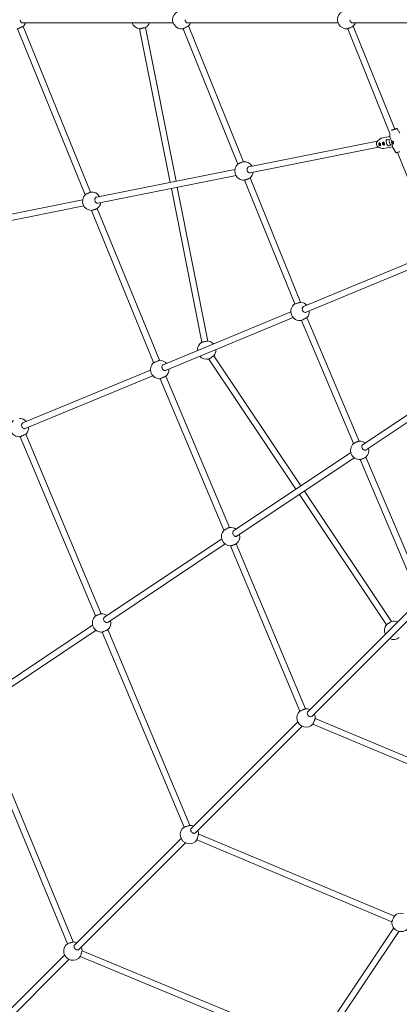
# Model space of a CAD drawing. Units: millimetres. Extents: x -5800 to 5800, y -5800 to 5800.
# Drawn here: x -2566 to -1576, y -2566 to 0 of the extents above; entities that cross this region are included whole.
import ezdxf

# ---------------------------------------------------------------- set-up
doc = ezdxf.new("R2010")
doc.units = ezdxf.units.MM
doc.header["$MEASUREMENT"] = 0

msp = doc.modelspace()

# ---------------------------------------------------------------- linework, layer by layer
at = {"color": 0, "linetype": 'Continuous', "lineweight": 0}
for p, q in [((-2395.2, -456.4), (-2571.8, -24)), ((-2165.8, -8), (-2558.5, -8)), ((-2380.9, -449.2), (-2557, -17.9)), ((-2173.6, -424.2), (-2253.3, -23.8)), ((-2158.2, -421.1), (-2237.9, -20.7)), ((-1997.1, -376.1), (-2140, -23.8)), ((-1736.1, -8), (-2128.8, -8)), ((-1982.2, -370.1), (-2125.7, -16.4)), ((-1601.2, -296.3), (-1711, -23.9)), ((-1306.3, -8), (-1699, -8)), ((-1588.3, -285.6), (-1696.5, -17)), ((-1622.3, -308.7), (-1601, -304.4)), ((-1601.2, -296.1), (-1601.4, -302.5)), ((-1601.2, -303.8), (-1599.3, -310.8)), ((-1582.1, -283.9), (-1575.2, -295.5)), ((-1634, -316.9), (-1968.5, -383.4)), ((-1630.9, -332.6), (-1965.4, -399.1)), ((-1632.7, -315.5), (-1627, -310.9)), ((-1629.2, -333.3), (-1622.1, -335.4)), ((-1616.9, -335.6), (-1593.9, -331.1)), ((-1608.8, -312), (-1603.2, -310.9)), ((-1608.6, -312.1), (-1603, -311)), ((-1598.7, -327.8), (-1604.3, -328.9)), ((-1598.6, -327.5), (-1604.2, -328.6)), ((-1595.2, -326.5), (-1593.3, -333.4)), ((-1585.9, -346.2), (-1592.8, -334.7)), ((-1483.3, -589.1), (-1581.3, -345.7)), ((-2004.9, -390.6), (-2365.3, -462.3)), ((-2001.8, -406.3), (-2362.2, -478)), ((-1849.1, -740.7), (-1980, -418.1)), ((-1833.7, -736.2), (-1965.2, -412)), ((-2090.8, -840.3), (-2170.5, -439.9)), ((-2075.5, -837.3), (-2155.1, -436.8)), ((-2401.7, -469.6), (-2762.1, -541.3)), ((-2398.6, -485.3), (-2759, -557)), ((-2216.7, -893.6), (-2378.6, -497)), ((-2201.8, -887.6), (-2363.4, -492.1)), ((-1825.8, -747.6), (-1493.4, -609.9)), ((-1819.6, -762.4), (-1487.3, -624.7)), ((-2191.4, -899.1), (-1859.1, -761.4)), ((-2185.3, -913.8), (-1853, -776.2)), ((-1695.7, -1104.5), (-1831.3, -783.8)), ((-1681, -1098.3), (-1817.2, -776.1)), ((-1845.8, -1223.7), (-2072.7, -884.3)), ((-1832.8, -1215), (-2059.6, -875.5)), ((-2557.1, -1050.5), (-2224.7, -912.9)), ((-1388.4, -918.1), (-1672, -1107.5)), ((-2551, -1065.3), (-2218.6, -927.6)), ((-2033.4, -1330.5), (-2199.3, -935.5)), ((-2019.1, -1323.2), (-2184.6, -929.3)), ((-1379.5, -931.4), (-1663.1, -1120.9)), ((-2368.2, -1553.8), (-2564.1, -1086.9)), ((-2353.4, -1547.8), (-2549.6, -1080.2)), ((-1702.8, -1128.2), (-2008.3, -1332.3)), ((-1693.9, -1141.5), (-1999.5, -1345.6)), ((-1530, -1496.4), (-1678.1, -1146.2)), ((-1514.7, -1491.5), (-1663.3, -1139.9)), ((-1597.1, -1567.8), (-1823.9, -1228.3)), ((-1610.1, -1576.5), (-1836.9, -1237)), ((-2039.2, -1352.9), (-2344.7, -1557.1)), ((-2030.3, -1366.2), (-2335.8, -1570.4)), ((-1835.5, -1801.6), (-2016.4, -1371)), ((-1820.8, -1795.4), (-2001.2, -1365.9)), ((-1537.1, -1525.8), (-1814.8, -1803.5)), ((-1525.8, -1537.1), (-1803.5, -1814.8)), ((-2375.6, -1577.7), (-2681.1, -1781.8)), ((-2121.9, -2099.3), (-2335.9, -1589.3)), ((-2366.7, -1591), (-2672.2, -1795.1)), ((-2137.3, -2103.8), (-2350.6, -1595.7)), ((-2441.3, -2407.8), (-2684.8, -1820.2)), ((-2425.9, -2403.2), (-2670.7, -1812.4)), ((-1365.9, -2001.2), (-1795.4, -1820.8)), ((-1841, -1829.7), (-2118.7, -2107.4)), ((-1829.7, -1841), (-2107.4, -2118.7)), ((-1371, -2016.4), (-1801.6, -1835.5)), ((-1589.3, -2335.9), (-2099.3, -2121.9)), ((-2144.9, -2133.6), (-2422.6, -2411.3)), ((-2133.6, -2144.9), (-2411.3, -2422.6)), ((-1595.7, -2350.6), (-2103.8, -2137.3)), ((-1591, -2366.7), (-1795.1, -2672.2)), ((-1577.7, -2375.6), (-1781.8, -2681.1)), ((-1812.4, -2670.7), (-2403.2, -2425.9)), ((-2448.8, -2437.5), (-2726.5, -2715.2)), ((-2437.5, -2448.8), (-2715.2, -2726.5)), ((-1820.2, -2684.8), (-2407.8, -2441.3))]:
    msp.add_line(p, q, dxfattribs=at)
msp.add_circle((0, 0), 5800)
for centre, start, end in [((-2143.2, 0), 82.2506, 277.7494), ((-1713.5, 0), 84.1144, 275.8856), ((-2573, 0), 311.6342, 340.5288), ((-2250, 0), 199.4712, 262.1676), ((-2250, 0), 300.3324, 340.5288), ((-2143.2, 0), 316.8595, 340.5288), ((-1713.5, 0), 314.8996, 340.5288), ((-1981.2, -394.1), 131.1093, 273.0552), ((-1981.2, -394.1), 30.7212, 92.8258), ((-1981.2, -394.1), 311.3387, 351.7788), ((-2378, -473), 135.8474, 268.5872), ((-2378, -473), 30.7212, 97.2125), ((-2378, -473), 307.2222, 351.7788), ((-1835.1, -760.1), 125.7923, 279.2077), ((-1835.1, -760.1), 41.9712, 86.6363), ((-1835.1, -760.1), 318.3637, 3.0288), ((-2078.7, -861), 120.3324, 183.0288), ((-2078.7, -861), 41.9712, 82.1676), ((-2078.7, -861), 322.8324, 3.0288), ((-2200.8, -911.6), 131.4179, 273.5821), ((-2200.8, -911.6), 41.9712, 92.4755), ((-2078.7, -861), 221.9712, 284.6676), ((-2200.8, -911.6), 312.5245, 3.0288), ((-2566.4, -1063.1), 129.4352, 275.5648), ((-2566.4, -1063.1), 41.9712, 90.4605), ((-2566.4, -1063.1), 314.5395, 3.0288), ((-1679.6, -1122.2), 53.2212, 93.6613), ((-1679.6, -1122.2), 131.9448, 273.8907), ((-1679.6, -1122.2), 312.1742, 14.2788), ((-2015.9, -1347), 136.4128, 269.1526), ((-2015.9, -1347), 53.2212, 97.7778), ((-2015.9, -1347), 307.7875, 14.2788), ((-2352.3, -1571.8), 131.2834, 274.2518), ((-2352.3, -1571.8), 53.2212, 92.5728), ((-2352.3, -1571.8), 312.9623, 14.2788), ((-1591, -1591), 142.8324, 205.5288), ((-1591, -1591), 64.4712, 104.6676), ((-1591, -1591), 244.4712, 307.1676), ((-1819.4, -1819.4), 64.4712, 93.3658), ((-1819.4, -1819.4), 132.3069, 317.6931), ((-1819.4, -1819.4), 356.6342, 25.5288), ((-2123.3, -2123.3), 125.9426, 324.0574), ((-2123.3, -2123.3), 64.4712, 86.7445), ((-2123.3, -2123.3), 3.2555, 25.5288), ((-1571.8, -2352.3), 75.7212, 137.0377), ((-1571.8, -2352.3), 175.7482, 318.7166), ((-2427.1, -2427.1), 126.245, 323.755), ((-2427.1, -2427.1), 64.4712, 87.0916), ((-2427.1, -2427.1), 2.9084, 25.5288)]:
    msp.add_arc(centre, 24, start, end, dxfattribs=at)
at = {"color": 0, "linetype": 'Continuous', "lineweight": 0, "extrusion": (0, 0, -1)}
for centre, major_axis, ratio, start_param, end_param in [((-1627.1, -324.7), (1.13, -3.73), 0.590473, 0.042263, 3.100318), ((-1625.5, -324.2), (0.44, -1.44), 0.590473, 0.095117, 3.087475), ((-1617.2, -322.7), (1.13, -3.73), 0.590473, 0.042263, 3.100318), ((-1615.7, -322.3), (0.44, -1.44), 0.590473, 0.095117, 3.087475), ((-1599.5, -318.2), (-2.7, 13.5), 0.805692, -2.195565, -1.104656), ((-1599.5, -318.2), (-2.6, 13.2), 0.805692, -2.195565, -1.104656), ((-1593.5, -320), (1.13, -3.73), 0.590473, 0.136965, 3.001599), ((-1591.9, -319.6), (0.44, -1.44), 0.590473, -0.313294, 3.199777), ((-1591.9, -319.6), (-0.44, 1.44), 0.590473, 0.058184, 0.291228)]:
    msp.add_ellipse(centre, major_axis=major_axis, ratio=ratio, start_param=start_param, end_param=end_param, dxfattribs=at)
at = {"color": 0, "linetype": 'Continuous', "lineweight": 0}
for centre, major_axis, ratio, start_param, end_param in [((-1627.1, -324.7), (-1.02, 3.35), 0.590473, -0.058184, 3.685515), ((-1627.1, -324.7), (-1.02, 3.35), 0.590473, -0.611322, -0.058184), ((-1617.2, -322.7), (-1.02, 3.35), 0.590473, -0.058184, 3.685515), ((-1617.2, -322.7), (-1.02, 3.35), 0.590473, -0.611322, -0.058184), ((-1591.6, -316.6), (2.7, -13.5), 0.805692, -2.036936, -0.946027), ((-1584, -315.1), (-14.9, 9.3), 0.523244, 0.50883, 1.026848), ((-1593.5, -320), (-1.02, 3.35), 0.590473, -0.058184, 3.572996), ((-1584, -315.1), (-9.1, -14.5), 0.488304, -0.79932, -0.429515), ((-1593.5, -320), (-1.02, 3.35), 0.590473, -0.335952, -0.058184), ((-1593.5, -320), (-1.02, 3.35), 0.590473, -2.129447, -1.226834)]:
    msp.add_ellipse(centre, major_axis=major_axis, ratio=ratio, start_param=start_param, end_param=end_param, dxfattribs=at)
for points, knots in [([(-2135, 0), (-2135, -1), (-2134.8, -2.1), (-2134.2, -4), (-2133.7, -4.9), (-2132.6, -6.4), (-2131.9, -7), (-2130.4, -7.8), (-2129.6, -8), (-2128.8, -8)], [0, 0, 0, 0, 0.301343, 0.301343, 0.602686, 0.602686, 0.904162, 0.904162, 1.205637, 1.205637, 1.205637, 1.205637]), ([(-1705.2, 0), (-1705.2, -1), (-1705, -2.1), (-1704.4, -4), (-1703.9, -4.9), (-1702.8, -6.4), (-1702.2, -7), (-1700.6, -7.8), (-1699.8, -8), (-1699, -8)], [0, 0, 0, 0, 0.301343, 0.301343, 0.602686, 0.602686, 0.904162, 0.904162, 1.205637, 1.205637, 1.205637, 1.205637]), ([(-2557, -17.9), (-2557, -17.9), (-2557.2, -18), (-2558, -18.3), (-2558.5, -18.6), (-2559.9, -19.1), (-2560.7, -19.4), (-2562.5, -20.2), (-2563.5, -20.6), (-2565.4, -21.4), (-2566.4, -21.8), (-2568.2, -22.5), (-2569, -22.8), (-2570.3, -23.4), (-2570.9, -23.6), (-2571.7, -23.9), (-2571.8, -24), (-2571.8, -24)], [2.415862, 2.415862, 2.415862, 2.415862, 2.712115, 2.712115, 3.013462, 3.013462, 3.314807, 3.314807, 3.616153, 3.616153, 3.917499, 3.917499, 4.218845, 4.218845, 4.520192, 4.520192, 4.816446, 4.816446, 4.816446, 4.816446]), ([(-2564.7, 0), (-2564.7, -1), (-2564.6, -2.1), (-2563.9, -4), (-2563.5, -4.9), (-2562.4, -6.4), (-2561.7, -7), (-2560.1, -7.8), (-2559.3, -8), (-2558.5, -8)], [0, 0, 0, 0, 0.301343, 0.301343, 0.602686, 0.602686, 0.904162, 0.904162, 1.205637, 1.205637, 1.205637, 1.205637]), ([(-2237.9, -20.7), (-2237.9, -20.7), (-2238.1, -20.8), (-2238.9, -20.9), (-2239.5, -21), (-2240.8, -21.3), (-2241.7, -21.4), (-2243.6, -21.8), (-2244.6, -22), (-2246.6, -22.4), (-2247.6, -22.6), (-2249.5, -23), (-2250.3, -23.2), (-2251.7, -23.4), (-2252.3, -23.6), (-2253.1, -23.7), (-2253.3, -23.8), (-2253.3, -23.8)], [1.193862, 1.193862, 1.193862, 1.193862, 1.495527, 1.495527, 1.797191, 1.797191, 2.092458, 2.092458, 2.387724, 2.387724, 2.682991, 2.682991, 2.978258, 2.978258, 3.279922, 3.279922, 3.581587, 3.581587, 3.581587, 3.581587]), ([(-2125.7, -16.4), (-2125.7, -16.4), (-2125.9, -16.5), (-2126.6, -16.9), (-2127.2, -17.2), (-2128.4, -17.8), (-2129.2, -18.3), (-2131, -19.2), (-2131.9, -19.7), (-2133.7, -20.6), (-2134.7, -21.1), (-2136.4, -22), (-2137.3, -22.4), (-2138.5, -23), (-2139.1, -23.3), (-2139.8, -23.7), (-2140, -23.8), (-2140, -23.8)], [2.422191, 2.422191, 2.422191, 2.422191, 2.717141, 2.717141, 3.018454, 3.018454, 3.321177, 3.321177, 3.623901, 3.623901, 3.926516, 3.926516, 4.229131, 4.229131, 4.530392, 4.530392, 4.82529, 4.82529, 4.82529, 4.82529]), ([(-1696.5, -17), (-1696.5, -17), (-1696.7, -17.1), (-1697.4, -17.5), (-1698, -17.7), (-1699.3, -18.3), (-1700.1, -18.7), (-1701.9, -19.6), (-1702.8, -20), (-1704.7, -20.9), (-1705.6, -21.4), (-1707.4, -22.2), (-1708.2, -22.6), (-1709.5, -23.2), (-1710.1, -23.5), (-1710.8, -23.8), (-1711, -23.9), (-1711, -23.9)], [2.42062, 2.42062, 2.42062, 2.42062, 2.714328, 2.714328, 3.01567, 3.01567, 3.317619, 3.317619, 3.619568, 3.619568, 3.921464, 3.921464, 4.22336, 4.22336, 4.524665, 4.524665, 4.818335, 4.818335, 4.818335, 4.818335]), ([(-1601.4, -302.5), (-1601.4, -302.5), (-1601.4, -302.6), (-1601.4, -302.8), (-1601.3, -302.9), (-1601.3, -303.1), (-1601.3, -303.2), (-1601.3, -303.4), (-1601.3, -303.5), (-1601.2, -303.7), (-1601.2, -303.7), (-1601.2, -303.8)], [4.69896479, 4.69896479, 4.69896479, 4.69896479, 4.70164963, 4.70164963, 4.70433447, 4.70433447, 4.7070193, 4.7070193, 4.70970414, 4.70970414, 4.71238898, 4.71238898, 4.71238898, 4.71238898]), ([(-1583.1, -283.9), (-1583.1, -283.9), (-1583.1, -283.9), (-1583.2, -283.9), (-1583.3, -284), (-1583.6, -284.1), (-1584, -284.3), (-1585, -284.6), (-1585.6, -284.8), (-1587.1, -285.3), (-1587.9, -285.5), (-1589.6, -286), (-1590.5, -286.2), (-1592.4, -286.7), (-1593.3, -287), (-1595.1, -287.4), (-1595.9, -287.6), (-1597, -287.9), (-1597.4, -288), (-1597.7, -288)], [4.811305, 4.811305, 4.811305, 4.811305, 4.846004, 4.846004, 5.021175, 5.021175, 5.316531, 5.316531, 5.632811, 5.632811, 5.951689, 5.951689, 6.271145, 6.271145, 6.590729, 6.590729, 6.910205, 6.910205, 7.054818, 7.054818, 7.054818, 7.054818]), ([(-1588.6, -284.9), (-1588.1, -284.7), (-1587.7, -284.6), (-1586.4, -284.3), (-1585.6, -284.2), (-1584.3, -283.9), (-1583.7, -283.8), (-1582.9, -283.6), (-1582.8, -283.5), (-1582.3, -283.7), (-1582.2, -283.7), (-1582.2, -283.8), (-1582.1, -283.9), (-1582.1, -283.9)], [3.50173, 3.50173, 3.50173, 3.50173, 3.664561, 3.664561, 3.986095, 3.986095, 4.310343, 4.310343, 4.655674, 4.655674, 4.675604, 4.675604, 4.698965, 4.698965, 4.698965, 4.698965]), ([(-1632.7, -315.5), (-1633.4, -316.1), (-1634, -316.8), (-1635, -318.4), (-1635.4, -319.3), (-1635.9, -321.2), (-1636, -322.3), (-1635.9, -324.4), (-1635.8, -325.4), (-1635.2, -327.5), (-1634.7, -328.4), (-1633.6, -330.2), (-1633, -330.9), (-1631.5, -332.2), (-1630.7, -332.7), (-1629.6, -333.2), (-1629.4, -333.2), (-1629.2, -333.3)], [0.558052, 0.558052, 0.558052, 0.558052, 0.874149, 0.874149, 1.195208, 1.195208, 1.518899, 1.518899, 1.843425, 1.843425, 2.168026, 2.168026, 2.492094, 2.492094, 2.814179, 2.814179, 2.901362, 2.901362, 2.901362, 2.901362]), ([(-1630, -325.3), (-1630.1, -324.9), (-1630.1, -324.3), (-1630.1, -323.3), (-1630, -322.9), (-1629.6, -322.1), (-1629.4, -321.7), (-1628.9, -321.2), (-1628.6, -321), (-1628.3, -321), (-1628, -320.9), (-1627.7, -321), (-1627.1, -321.3), (-1626.8, -321.5), (-1626.4, -322.1), (-1626.1, -322.5), (-1625.7, -323.5), (-1625.6, -324), (-1625.4, -324.4)], [1.773442, 1.773442, 1.773442, 1.773442, 1.921212, 1.921212, 2.068981, 2.068981, 2.216786, 2.216786, 2.36459, 2.36459, 2.36459, 2.512394, 2.512394, 2.660198, 2.660198, 2.807968, 2.807968, 2.955737, 2.955737, 2.955737, 2.955737]), ([(-1625.4, -324.4), (-1625.3, -324.9), (-1625.2, -325.4), (-1625.1, -326.4), (-1625.1, -326.8), (-1625.2, -327.5), (-1625.3, -327.8), (-1625.7, -328.3), (-1626, -328.5), (-1626.5, -328.6), (-1626.9, -328.5), (-1627.6, -328.3), (-1628, -328.1), (-1628.7, -327.5), (-1629.1, -327.1), (-1629.6, -326.3), (-1629.8, -325.8), (-1630, -325.3)], [0.591147, 0.591147, 0.591147, 0.591147, 0.738917, 0.738917, 0.886686, 0.886686, 1.034491, 1.034491, 1.182295, 1.182295, 1.330099, 1.330099, 1.477903, 1.477903, 1.625673, 1.625673, 1.773442, 1.773442, 1.773442, 1.773442]), ([(-1627, -310.9), (-1626.7, -310.7), (-1626.4, -310.5), (-1625.8, -310.1), (-1625.5, -309.9), (-1624.9, -309.6), (-1624.6, -309.4), (-1624, -309.1), (-1623.6, -309), (-1623, -308.8), (-1622.6, -308.7), (-1622.3, -308.7)], [5.7251328, 5.7251328, 5.7251328, 5.7251328, 5.8049612, 5.8049612, 5.8847895, 5.8847895, 5.9646178, 5.9646178, 6.0444462, 6.0444462, 6.1242745, 6.1242745, 6.1242745, 6.1242745]), ([(-1620.1, -323.4), (-1620.2, -322.9), (-1620.3, -322.4), (-1620.2, -321.4), (-1620.1, -320.9), (-1619.8, -320.1), (-1619.5, -319.8), (-1619, -319.2), (-1618.7, -319.1), (-1618.4, -319), (-1618.1, -319), (-1617.8, -319), (-1617.2, -319.3), (-1617, -319.6), (-1616.5, -320.2), (-1616.3, -320.6), (-1615.9, -321.5), (-1615.7, -322), (-1615.6, -322.5)], [1.773442, 1.773442, 1.773442, 1.773442, 1.921212, 1.921212, 2.068981, 2.068981, 2.216786, 2.216786, 2.36459, 2.36459, 2.36459, 2.512394, 2.512394, 2.660198, 2.660198, 2.807968, 2.807968, 2.955737, 2.955737, 2.955737, 2.955737]), ([(-1615.6, -322.5), (-1615.4, -322.9), (-1615.3, -323.5), (-1615.2, -324.4), (-1615.2, -324.8), (-1615.4, -325.6), (-1615.5, -325.9), (-1615.8, -326.3), (-1616.1, -326.5), (-1616.7, -326.6), (-1617, -326.6), (-1617.8, -326.3), (-1618.2, -326.1), (-1618.8, -325.6), (-1619.2, -325.2), (-1619.7, -324.3), (-1620, -323.8), (-1620.1, -323.4)], [0.591147, 0.591147, 0.591147, 0.591147, 0.738917, 0.738917, 0.886686, 0.886686, 1.034491, 1.034491, 1.182295, 1.182295, 1.330099, 1.330099, 1.477903, 1.477903, 1.625673, 1.625673, 1.773442, 1.773442, 1.773442, 1.773442]), ([(-1610.4, -314), (-1610.3, -313.3), (-1609.8, -312.6), (-1609.4, -312.2), (-1609.2, -312.1), (-1609, -312), (-1608.8, -312)], [0, 0, 0, 0, 1.133544, 1.133544, 1.133544, 1.570796, 1.570796, 1.570796, 1.570796]), ([(-1610.2, -314.1), (-1610.1, -313.4), (-1609.6, -312.7), (-1609.1, -312.4), (-1608.9, -312.2), (-1608.8, -312.1), (-1608.6, -312.1)], [0, 0, 0, 0, 1.133544, 1.133544, 1.133544, 1.570796, 1.570796, 1.570796, 1.570796]), ([(-1604.3, -328.9), (-1604.7, -329), (-1605.5, -328.8), (-1606.1, -328.4), (-1606.4, -328.2), (-1606.6, -328), (-1606.8, -327.8)], [0, 0, 0, 0, 1.133544, 1.133544, 1.133544, 1.570796, 1.570796, 1.570796, 1.570796]), ([(-1604.2, -328.6), (-1604.6, -328.7), (-1605.4, -328.5), (-1606, -328.1), (-1606.2, -328), (-1606.4, -327.8), (-1606.6, -327.6)], [0, 0, 0, 0, 1.133544, 1.133544, 1.133544, 1.570796, 1.570796, 1.570796, 1.570796]), ([(-1603.2, -310.9), (-1602.8, -310.8), (-1602.5, -311.1), (-1602.5, -311.7), (-1602.5, -311.9), (-1602.5, -312.2), (-1602.5, -312.5)], [0, 0, 0, 0, 1.133544, 1.133544, 1.133544, 1.570796, 1.570796, 1.570796, 1.570796]), ([(-1598.9, -326.2), (-1598.4, -326.8), (-1598.2, -327.3), (-1598.4, -327.6), (-1598.4, -327.7), (-1598.6, -327.7), (-1598.7, -327.8)], [0, 0, 0, 0, 1.133544, 1.133544, 1.133544, 1.570796, 1.570796, 1.570796, 1.570796]), ([(-1595.4, -322), (-1595.4, -322), (-1595.4, -322), (-1595.8, -321.6), (-1596, -321.1), (-1596.4, -320.2), (-1596.5, -319.7), (-1596.6, -319), (-1596.5, -318.9), (-1596.5, -318.7)], [-0.7471538, -0.7471538, -0.7471538, -0.7471538, -0.7410395, -0.7410395, -0.588957, -0.588957, -0.4419202, -0.4419202, -0.3874826, -0.3874826, -0.3874826, -0.3874826]), ([(-1596.5, -318.7), (-1596.5, -318.4), (-1596.4, -318.1), (-1596.2, -317.5), (-1596.1, -317.2), (-1595.8, -316.9)], [-0.3874826, -0.3874826, -0.3874826, -0.3874826, -0.2948833, -0.2948833, -0.1549929, -0.1549929, -0.1549929, -0.1549929]), ([(-1595.8, -316.9), (-1595.8, -316.9), (-1595.8, -316.9), (-1595.6, -316.7), (-1595.4, -316.5), (-1595.1, -316.5)], [1.618065, 1.618065, 1.618065, 1.618065, 1.6256729, 1.6256729, 1.7734424, 1.7734424, 1.7734424, 1.7734424]), ([(-1593.1, -324), (-1593.4, -324), (-1593.7, -324), (-1594.2, -323.7), (-1594.5, -323.4), (-1595, -322.8), (-1595.2, -322.5), (-1595.4, -322)], [0.5911475, 0.5911475, 0.5911475, 0.5911475, 0.7389169, 0.7389169, 0.8866863, 0.8866863, 1.0268812, 1.0268812, 1.0268812, 1.0268812]), ([(-1595.1, -316.5), (-1594.8, -316.4), (-1594.4, -316.4), (-1593.7, -316.7), (-1593.3, -316.9), (-1592.6, -317.5), (-1592.3, -317.8), (-1591.7, -318.7), (-1591.5, -319.2), (-1591.4, -319.6), (-1591.2, -320.1), (-1591.2, -320.6), (-1591.3, -321.6), (-1591.4, -322.1), (-1591.7, -322.9), (-1591.9, -323.2), (-1592.5, -323.8), (-1592.8, -323.9), (-1593.1, -324)], [1.773442, 1.773442, 1.773442, 1.773442, 1.921212, 1.921212, 2.068981, 2.068981, 2.216786, 2.216786, 2.36459, 2.36459, 2.36459, 2.512394, 2.512394, 2.660198, 2.660198, 2.807968, 2.807968, 2.955737, 2.955737, 2.955737, 2.955737]), ([(-1592.8, -334.7), (-1592.8, -334.6), (-1592.9, -334.5), (-1593, -334.3), (-1593, -334.3), (-1593.1, -334.1), (-1593.1, -334), (-1593.2, -333.8), (-1593.2, -333.7), (-1593.3, -333.6), (-1593.3, -333.5), (-1593.3, -333.4)], [1.55737214, 1.55737214, 1.55737214, 1.55737214, 1.56005698, 1.56005698, 1.56274181, 1.56274181, 1.56542665, 1.56542665, 1.56811149, 1.56811149, 1.57079633, 1.57079633, 1.57079633, 1.57079633]), ([(-1616.9, -335.6), (-1617.2, -335.7), (-1617.6, -335.8), (-1618.3, -335.8), (-1618.6, -335.8), (-1619.4, -335.8), (-1619.7, -335.8), (-1620.4, -335.8), (-1620.7, -335.7), (-1621.4, -335.6), (-1621.8, -335.5), (-1622.1, -335.4)], [2.9826819, 2.9826819, 2.9826819, 2.9826819, 3.0625102, 3.0625102, 3.1423385, 3.1423385, 3.2221669, 3.2221669, 3.3019952, 3.3019952, 3.3818235, 3.3818235, 3.3818235, 3.3818235]), ([(-1585.9, -346.2), (-1585.8, -346.3), (-1585.8, -346.3), (-1585.7, -346.4), (-1585.7, -346.4), (-1585.6, -346.5), (-1585.5, -346.5), (-1585.3, -346.5), (-1585.2, -346.5), (-1584.9, -346.5), (-1584.6, -346.4), (-1583.8, -346.3), (-1583.2, -346.2), (-1581.7, -345.9), (-1580.9, -345.7), (-1579.1, -345.2), (-1578.2, -345), (-1576.4, -344.5), (-1575.6, -344.3), (-1574.8, -344.1)], [4.725813, 4.725813, 4.725813, 4.725813, 4.746475, 4.746475, 4.77228, 4.77228, 4.815251, 4.815251, 4.953719, 4.953719, 5.184636, 5.184636, 5.520045, 5.520045, 5.843168, 5.843168, 6.164442, 6.164442, 6.428209, 6.428209, 6.428209, 6.428209]), ([(-1997, -376), (-1996.9, -375.9), (-1996.7, -375.8), (-1996.2, -375.5), (-1995.6, -375.2), (-1994.4, -374.6), (-1993.5, -374.2), (-1991.7, -373.5), (-1990.7, -373), (-1988.9, -372.3), (-1987.9, -371.9), (-1986, -371.2), (-1985.2, -370.9), (-1983.8, -370.5), (-1983.2, -370.3), (-1982.6, -370.1), (-1982.5, -370.1), (-1982.4, -370.1)], [0.141192, 0.141192, 0.141192, 0.141192, 0.301969, 0.301969, 0.603939, 0.603939, 0.905245, 0.905245, 1.206552, 1.206552, 1.507879, 1.507879, 1.809207, 1.809207, 2.1112, 2.1112, 2.271997, 2.271997, 2.271997, 2.271997]), ([(-1968.5, -383.4), (-1969.3, -383.6), (-1970.1, -383.9), (-1971.4, -385), (-1972, -385.8), (-1972.8, -387.4), (-1973, -388.3), (-1973.3, -390.4), (-1973.2, -391.5), (-1973, -392.5)], [3.619495, 3.619495, 3.619495, 3.619495, 3.92141, 3.92141, 4.223326, 4.223326, 4.524646, 4.524646, 4.825966, 4.825966, 4.825966, 4.825966]), ([(-1973, -392.5), (-1972.8, -393.4), (-1972.5, -394.5), (-1971.5, -396.3), (-1970.8, -397.1), (-1969.5, -398.2), (-1968.7, -398.7), (-1967, -399.2), (-1966.2, -399.3), (-1965.4, -399.1)], [0, 0, 0, 0, 0.30146, 0.30146, 0.60292, 0.60292, 0.904696, 0.904696, 1.206472, 1.206472, 1.206472, 1.206472]), ([(-1965.3, -412.1), (-1965.4, -412.2), (-1965.5, -412.3), (-1966.1, -412.6), (-1966.6, -412.9), (-1967.9, -413.5), (-1968.7, -413.9), (-1970.5, -414.7), (-1971.5, -415.1), (-1973.4, -415.8), (-1974.4, -416.2), (-1976.2, -416.9), (-1977.1, -417.2), (-1978.4, -417.7), (-1979, -417.9), (-1979.6, -418), (-1979.8, -418), (-1979.9, -418)], [2.554483, 2.554483, 2.554483, 2.554483, 2.715281, 2.715281, 3.017274, 3.017274, 3.318601, 3.318601, 3.619929, 3.619929, 3.921235, 3.921235, 4.222542, 4.222542, 4.524511, 4.524511, 4.685289, 4.685289, 4.685289, 4.685289]), ([(-2395.2, -456.3), (-2395.1, -456.2), (-2395, -456.1), (-2394.4, -455.7), (-2393.9, -455.4), (-2392.6, -454.7), (-2391.8, -454.3), (-2390.1, -453.4), (-2389.1, -452.9), (-2387.3, -452), (-2386.3, -451.5), (-2384.6, -450.7), (-2383.7, -450.3), (-2382.4, -449.7), (-2381.9, -449.5), (-2381.2, -449.3), (-2381.1, -449.2), (-2381, -449.2)], [0.113178, 0.113178, 0.113178, 0.113178, 0.30209, 0.30209, 0.604179, 0.604179, 0.906722, 0.906722, 1.209264, 1.209264, 1.51113, 1.51113, 1.812995, 1.812995, 2.114371, 2.114371, 2.30265, 2.30265, 2.30265, 2.30265]), ([(-2365.3, -462.3), (-2366.1, -462.5), (-2366.9, -462.8), (-2368.2, -463.9), (-2368.7, -464.7), (-2369.5, -466.3), (-2369.8, -467.3), (-2370.1, -469.3), (-2370, -470.4), (-2369.8, -471.4)], [3.619495, 3.619495, 3.619495, 3.619495, 3.92141, 3.92141, 4.223326, 4.223326, 4.524646, 4.524646, 4.825966, 4.825966, 4.825966, 4.825966]), ([(-2369.8, -471.4), (-2369.6, -472.4), (-2369.3, -473.4), (-2368.3, -475.2), (-2367.6, -476), (-2366.3, -477.2), (-2365.5, -477.6), (-2363.8, -478.1), (-2363, -478.2), (-2362.2, -478)], [0, 0, 0, 0, 0.30132, 0.30132, 0.60264, 0.60264, 0.904556, 0.904556, 1.206472, 1.206472, 1.206472, 1.206472]), ([(-2363.4, -492.1), (-2363.5, -492.2), (-2363.7, -492.3), (-2364.3, -492.5), (-2364.9, -492.8), (-2366.2, -493.3), (-2367, -493.6), (-2368.9, -494.2), (-2369.9, -494.6), (-2371.8, -495.2), (-2372.9, -495.5), (-2374.7, -496.1), (-2375.6, -496.3), (-2377, -496.7), (-2377.6, -496.9), (-2378.3, -497), (-2378.4, -497), (-2378.6, -497)], [2.528903, 2.528903, 2.528903, 2.528903, 2.717183, 2.717183, 3.018559, 3.018559, 3.320424, 3.320424, 3.62229, 3.62229, 3.924832, 3.924832, 4.227375, 4.227375, 4.529464, 4.529464, 4.718375, 4.718375, 4.718375, 4.718375]), ([(-1849.1, -740.7), (-1849.1, -740.7), (-1848.9, -740.7), (-1848.1, -740.5), (-1847.5, -740.3), (-1846.1, -740), (-1845.3, -739.7), (-1843.3, -739.2), (-1842.3, -738.9), (-1840.4, -738.4), (-1839.3, -738), (-1837.4, -737.5), (-1836.6, -737.2), (-1835.2, -736.8), (-1834.6, -736.6), (-1833.9, -736.3), (-1833.7, -736.2), (-1833.7, -736.2)], [0, 0, 0, 0, 0.301639, 0.301639, 0.603278, 0.603278, 0.906549, 0.906549, 1.20982, 1.20982, 1.512633, 1.512633, 1.815447, 1.815447, 2.116574, 2.116574, 2.417701, 2.417701, 2.417701, 2.417701]), ([(-1825.8, -747.6), (-1826.5, -747.9), (-1827.2, -748.4), (-1828.4, -749.8), (-1828.8, -750.6), (-1829.3, -752.4), (-1829.4, -753.4), (-1829.3, -755.5), (-1829, -756.5), (-1828.6, -757.4)], [3.616321, 3.616321, 3.616321, 3.616321, 3.917687, 3.917687, 4.219053, 4.219053, 4.520407, 4.520407, 4.821761, 4.821761, 4.821761, 4.821761]), ([(-1828.6, -757.4), (-1828.3, -758.4), (-1827.7, -759.3), (-1826.3, -760.9), (-1825.5, -761.5), (-1823.9, -762.4), (-1823, -762.7), (-1821.3, -762.8), (-1820.4, -762.7), (-1819.6, -762.4)], [0, 0, 0, 0, 0.301348, 0.301348, 0.602696, 0.602696, 0.904068, 0.904068, 1.20544, 1.20544, 1.20544, 1.20544]), ([(-1817.2, -776.1), (-1817.2, -776), (-1817.4, -776.1), (-1818.1, -776.4), (-1818.7, -776.7), (-1819.9, -777.4), (-1820.7, -777.8), (-1822.5, -778.7), (-1823.4, -779.2), (-1825.2, -780.2), (-1826.1, -780.7), (-1827.9, -781.7), (-1828.7, -782.2), (-1829.9, -782.9), (-1830.4, -783.2), (-1831.1, -783.7), (-1831.3, -783.8), (-1831.3, -783.8)], [2.417677, 2.417677, 2.417677, 2.417677, 2.718804, 2.718804, 3.019931, 3.019931, 3.322745, 3.322745, 3.625558, 3.625558, 3.928829, 3.928829, 4.2321, 4.2321, 4.533739, 4.533739, 4.835378, 4.835378, 4.835378, 4.835378]), ([(-2090.8, -840.3), (-2090.8, -840.3), (-2090.7, -840.3), (-2089.9, -840.1), (-2089.3, -840), (-2087.9, -839.8), (-2087, -839.6), (-2085.1, -839.2), (-2084.1, -839), (-2082.2, -838.7), (-2081.2, -838.4), (-2079.3, -838.1), (-2078.4, -837.9), (-2077, -837.6), (-2076.4, -837.5), (-2075.7, -837.3), (-2075.5, -837.3), (-2075.5, -837.3)], [1.193865, 1.193865, 1.193865, 1.193865, 1.494014, 1.494014, 1.794164, 1.794164, 2.090947, 2.090947, 2.387729, 2.387729, 2.682996, 2.682996, 2.978263, 2.978263, 3.279927, 3.279927, 3.581591, 3.581591, 3.581591, 3.581591]), ([(-2216.7, -893.6), (-2216.6, -893.6), (-2216.4, -893.6), (-2215.7, -893.3), (-2215.1, -893.1), (-2213.8, -892.6), (-2212.9, -892.3), (-2211.1, -891.6), (-2210.1, -891.2), (-2208.2, -890.4), (-2207.2, -890), (-2205.4, -889.3), (-2204.6, -888.9), (-2203.3, -888.3), (-2202.7, -888.1), (-2202, -887.7), (-2201.8, -887.6), (-2201.8, -887.6)], [0, 0, 0, 0, 0.301445, 0.301445, 0.602889, 0.602889, 0.904244, 0.904244, 1.205599, 1.205599, 1.506934, 1.506934, 1.808269, 1.808269, 2.109695, 2.109695, 2.41112, 2.41112, 2.41112, 2.41112]), ([(-2059.6, -875.5), (-2059.6, -875.5), (-2059.8, -875.6), (-2060.4, -876.1), (-2061, -876.4), (-2062.1, -877.2), (-2062.9, -877.7), (-2064.5, -878.7), (-2065.3, -879.3), (-2067, -880.4), (-2067.8, -881), (-2069.4, -882.1), (-2070.2, -882.6), (-2071.3, -883.3), (-2071.8, -883.7), (-2072.5, -884.1), (-2072.7, -884.3), (-2072.7, -884.3)], [1.193862, 1.193862, 1.193862, 1.193862, 1.495527, 1.495527, 1.797191, 1.797191, 2.092458, 2.092458, 2.387724, 2.387724, 2.682991, 2.682991, 2.978258, 2.978258, 3.279922, 3.279922, 3.581587, 3.581587, 3.581587, 3.581587]), ([(-2191.4, -899.1), (-2192.2, -899.4), (-2192.9, -899.9), (-2194, -901.2), (-2194.5, -902.1), (-2195, -903.8), (-2195.1, -904.9), (-2195, -906.9), (-2194.7, -908), (-2194.3, -908.9)], [3.616321, 3.616321, 3.616321, 3.616321, 3.917687, 3.917687, 4.219053, 4.219053, 4.520407, 4.520407, 4.821761, 4.821761, 4.821761, 4.821761]), ([(-2194.3, -908.9), (-2193.9, -909.8), (-2193.4, -910.8), (-2192, -912.3), (-2191.2, -913), (-2189.6, -913.9), (-2188.7, -914.1), (-2186.9, -914.3), (-2186.1, -914.2), (-2185.3, -913.8)], [0, 0, 0, 0, 0.301348, 0.301348, 0.602696, 0.602696, 0.904068, 0.904068, 1.20544, 1.20544, 1.20544, 1.20544]), ([(-2184.6, -929.3), (-2184.6, -929.3), (-2184.8, -929.3), (-2185.5, -929.6), (-2186.1, -929.8), (-2187.4, -930.3), (-2188.3, -930.7), (-2190.1, -931.4), (-2191.1, -931.8), (-2192.9, -932.6), (-2193.9, -933), (-2195.7, -933.8), (-2196.5, -934.2), (-2197.8, -934.8), (-2198.4, -935.1), (-2199.1, -935.4), (-2199.3, -935.5), (-2199.3, -935.5)], [2.411115, 2.411115, 2.411115, 2.411115, 2.712541, 2.712541, 3.013966, 3.013966, 3.315301, 3.315301, 3.616636, 3.616636, 3.917991, 3.917991, 4.219346, 4.219346, 4.520791, 4.520791, 4.822235, 4.822235, 4.822235, 4.822235]), ([(-2557.1, -1050.5), (-2557.8, -1050.8), (-2558.6, -1051.3), (-2559.7, -1052.7), (-2560.1, -1053.6), (-2560.7, -1055.3), (-2560.8, -1056.3), (-2560.6, -1058.4), (-2560.4, -1059.5), (-2560, -1060.4)], [3.616321, 3.616321, 3.616321, 3.616321, 3.917693, 3.917693, 4.219065, 4.219065, 4.520413, 4.520413, 4.821761, 4.821761, 4.821761, 4.821761]), ([(-2560, -1060.4), (-2559.6, -1061.3), (-2559, -1062.2), (-2557.7, -1063.8), (-2556.9, -1064.4), (-2555.3, -1065.3), (-2554.4, -1065.6), (-2552.6, -1065.8), (-2551.7, -1065.6), (-2551, -1065.3)], [0, 0, 0, 0, 0.301348, 0.301348, 0.602696, 0.602696, 0.904068, 0.904068, 1.20544, 1.20544, 1.20544, 1.20544]), ([(-2549.6, -1080.2), (-2549.6, -1080.1), (-2549.8, -1080.2), (-2550.6, -1080.5), (-2551.1, -1080.8), (-2552.4, -1081.3), (-2553.2, -1081.7), (-2555, -1082.5), (-2556, -1083), (-2557.8, -1083.8), (-2558.8, -1084.3), (-2560.6, -1085.2), (-2561.4, -1085.5), (-2562.7, -1086.2), (-2563.2, -1086.4), (-2564, -1086.8), (-2564.1, -1086.9), (-2564.1, -1086.9)], [2.411943, 2.411943, 2.411943, 2.411943, 2.713267, 2.713267, 3.014591, 3.014591, 3.316133, 3.316133, 3.617674, 3.617674, 3.919336, 3.919336, 4.220998, 4.220998, 4.522444, 4.522444, 4.82389, 4.82389, 4.82389, 4.82389]), ([(-1695.6, -1104.4), (-1695.5, -1104.3), (-1695.4, -1104.2), (-1694.8, -1103.9), (-1694.3, -1103.6), (-1693, -1103), (-1692.2, -1102.6), (-1690.4, -1101.8), (-1689.4, -1101.4), (-1687.6, -1100.6), (-1686.6, -1100.2), (-1684.8, -1099.5), (-1683.9, -1099.1), (-1682.6, -1098.7), (-1682, -1098.5), (-1681.4, -1098.3), (-1681.2, -1098.3), (-1681.1, -1098.3)], [0.141192, 0.141192, 0.141192, 0.141192, 0.301969, 0.301969, 0.603939, 0.603939, 0.905245, 0.905245, 1.206552, 1.206552, 1.507879, 1.507879, 1.809207, 1.809207, 2.1112, 2.1112, 2.271997, 2.271997, 2.271997, 2.271997]), ([(-1672, -1107.5), (-1672.6, -1108), (-1673.2, -1108.6), (-1674, -1110.1), (-1674.2, -1111), (-1674.3, -1112.8), (-1674.2, -1113.8), (-1673.7, -1115.8), (-1673.2, -1116.8), (-1672.6, -1117.6)], [3.619495, 3.619495, 3.619495, 3.619495, 3.92141, 3.92141, 4.223326, 4.223326, 4.524646, 4.524646, 4.825966, 4.825966, 4.825966, 4.825966]), ([(-1672.6, -1117.6), (-1672.1, -1118.5), (-1671.4, -1119.3), (-1669.7, -1120.6), (-1668.9, -1121), (-1667.2, -1121.6), (-1666.2, -1121.7), (-1664.5, -1121.6), (-1663.7, -1121.3), (-1663.1, -1120.9)], [0, 0, 0, 0, 0.30132, 0.30132, 0.60264, 0.60264, 0.904556, 0.904556, 1.206472, 1.206472, 1.206472, 1.206472]), ([(-1663.4, -1140), (-1663.5, -1140.1), (-1663.7, -1140.2), (-1664.2, -1140.5), (-1664.7, -1140.8), (-1666, -1141.5), (-1666.8, -1141.8), (-1668.6, -1142.7), (-1669.6, -1143.1), (-1671.4, -1143.9), (-1672.4, -1144.3), (-1674.3, -1145), (-1675.1, -1145.3), (-1676.5, -1145.8), (-1677, -1146), (-1677.7, -1146.2), (-1677.8, -1146.2), (-1677.9, -1146.2)], [2.554483, 2.554483, 2.554483, 2.554483, 2.715281, 2.715281, 3.017274, 3.017274, 3.318601, 3.318601, 3.619929, 3.619929, 3.921235, 3.921235, 4.222542, 4.222542, 4.524511, 4.524511, 4.685289, 4.685289, 4.685289, 4.685289]), ([(-2033.3, -1330.5), (-2033.3, -1330.4), (-2033.1, -1330.3), (-2032.5, -1329.9), (-2032, -1329.6), (-2030.8, -1328.9), (-2030, -1328.4), (-2028.2, -1327.5), (-2027.3, -1327), (-2025.5, -1326.1), (-2024.5, -1325.6), (-2022.8, -1324.7), (-2021.9, -1324.3), (-2020.6, -1323.8), (-2020.1, -1323.5), (-2019.5, -1323.3), (-2019.3, -1323.2), (-2019.2, -1323.2)], [0.113178, 0.113178, 0.113178, 0.113178, 0.30209, 0.30209, 0.604179, 0.604179, 0.906722, 0.906722, 1.209264, 1.209264, 1.51113, 1.51113, 1.812995, 1.812995, 2.114371, 2.114371, 2.30265, 2.30265, 2.30265, 2.30265]), ([(-2008.3, -1332.3), (-2009, -1332.7), (-2009.6, -1333.4), (-2010.4, -1334.9), (-2010.6, -1335.8), (-2010.7, -1337.6), (-2010.6, -1338.6), (-2010.1, -1340.6), (-2009.6, -1341.6), (-2009, -1342.4)], [3.619495, 3.619495, 3.619495, 3.619495, 3.92141, 3.92141, 4.223326, 4.223326, 4.524646, 4.524646, 4.825966, 4.825966, 4.825966, 4.825966]), ([(-2009, -1342.4), (-2008.5, -1343.2), (-2007.7, -1344), (-2006.1, -1345.3), (-2005.2, -1345.8), (-2003.5, -1346.4), (-2002.6, -1346.5), (-2000.9, -1346.3), (-2000.1, -1346), (-1999.5, -1345.6)], [0, 0, 0, 0, 0.30132, 0.30132, 0.60264, 0.60264, 0.904556, 0.904556, 1.206472, 1.206472, 1.206472, 1.206472]), ([(-2001.2, -1366), (-2001.3, -1366), (-2001.5, -1366.1), (-2002.1, -1366.4), (-2002.6, -1366.6), (-2004, -1367.2), (-2004.8, -1367.5), (-2006.7, -1368.1), (-2007.7, -1368.5), (-2009.6, -1369.1), (-2010.6, -1369.5), (-2012.5, -1370.1), (-2013.4, -1370.3), (-2014.7, -1370.7), (-2015.3, -1370.8), (-2016, -1371), (-2016.2, -1371), (-2016.3, -1371)], [2.528903, 2.528903, 2.528903, 2.528903, 2.717183, 2.717183, 3.018559, 3.018559, 3.320424, 3.320424, 3.62229, 3.62229, 3.924832, 3.924832, 4.227375, 4.227375, 4.529464, 4.529464, 4.718375, 4.718375, 4.718375, 4.718375]), ([(-2368.2, -1553.7), (-2368.1, -1553.7), (-2367.9, -1553.6), (-2367.3, -1553.3), (-2366.7, -1553), (-2365.4, -1552.4), (-2364.6, -1552.1), (-2362.8, -1551.3), (-2361.8, -1550.9), (-2360, -1550.1), (-2359, -1549.7), (-2357.1, -1549), (-2356.3, -1548.7), (-2354.9, -1548.2), (-2354.3, -1548), (-2353.7, -1547.8), (-2353.5, -1547.8), (-2353.4, -1547.8)], [0.085059, 0.085059, 0.085059, 0.085059, 0.301526, 0.301526, 0.603052, 0.603052, 0.904376, 0.904376, 1.205699, 1.205699, 1.507118, 1.507118, 1.808536, 1.808536, 2.110164, 2.110164, 2.326726, 2.326726, 2.326726, 2.326726]), ([(-2344.7, -1557.1), (-2345.4, -1557.5), (-2345.9, -1558.1), (-2346.8, -1559.7), (-2347, -1560.6), (-2347.1, -1562.3), (-2347, -1563.4), (-2346.4, -1565.3), (-2346, -1566.3), (-2345.4, -1567.2)], [3.619495, 3.619495, 3.619495, 3.619495, 3.92141, 3.92141, 4.223326, 4.223326, 4.524646, 4.524646, 4.825966, 4.825966, 4.825966, 4.825966]), ([(-2336, -1589.3), (-2336, -1589.4), (-2336.2, -1589.5), (-2336.8, -1589.8), (-2337.4, -1590.1), (-2338.6, -1590.7), (-2339.5, -1591.1), (-2341.3, -1591.9), (-2342.2, -1592.4), (-2344.1, -1593.2), (-2345.1, -1593.6), (-2346.9, -1594.4), (-2347.7, -1594.7), (-2349, -1595.2), (-2349.6, -1595.4), (-2350.3, -1595.7), (-2350.5, -1595.7), (-2350.5, -1595.7)], [2.496878, 2.496878, 2.496878, 2.496878, 2.71344, 2.71344, 3.015068, 3.015068, 3.316487, 3.316487, 3.617905, 3.617905, 3.919229, 3.919229, 4.220552, 4.220552, 4.522078, 4.522078, 4.738546, 4.738546, 4.738546, 4.738546]), ([(-2345.4, -1567.2), (-2344.9, -1568), (-2344.1, -1568.8), (-2342.5, -1570.1), (-2341.6, -1570.6), (-2339.9, -1571.1), (-2339, -1571.3), (-2337.3, -1571.1), (-2336.5, -1570.8), (-2335.8, -1570.4)], [0, 0, 0, 0, 0.30132, 0.30132, 0.60264, 0.60264, 0.904556, 0.904556, 1.206472, 1.206472, 1.206472, 1.206472]), ([(-1610.1, -1576.5), (-1610.1, -1576.5), (-1610, -1576.4), (-1609.3, -1575.9), (-1608.8, -1575.6), (-1607.6, -1574.9), (-1606.9, -1574.4), (-1605.3, -1573.3), (-1604.4, -1572.7), (-1602.7, -1571.6), (-1601.9, -1571), (-1600.3, -1570), (-1599.6, -1569.5), (-1598.4, -1568.7), (-1597.9, -1568.3), (-1597.2, -1567.9), (-1597.1, -1567.8), (-1597.1, -1567.8)], [1.193862, 1.193862, 1.193862, 1.193862, 1.494012, 1.494012, 1.794162, 1.794162, 2.090944, 2.090944, 2.387727, 2.387727, 2.682994, 2.682994, 2.97826, 2.97826, 3.279925, 3.279925, 3.581589, 3.581589, 3.581589, 3.581589]), ([(-1835.5, -1801.6), (-1835.5, -1801.6), (-1835.3, -1801.5), (-1834.6, -1801.2), (-1834, -1801), (-1832.7, -1800.4), (-1831.9, -1800.1), (-1830.1, -1799.3), (-1829.1, -1798.9), (-1827.2, -1798.1), (-1826.2, -1797.7), (-1824.4, -1796.9), (-1823.6, -1796.6), (-1822.3, -1796), (-1821.7, -1795.8), (-1821, -1795.5), (-1820.8, -1795.4), (-1820.8, -1795.4)], [0.005092, 0.005092, 0.005092, 0.005092, 0.301347, 0.301347, 0.602693, 0.602693, 0.904039, 0.904039, 1.205385, 1.205385, 1.506731, 1.506731, 1.808077, 1.808077, 2.109423, 2.109423, 2.405677, 2.405677, 2.405677, 2.405677]), ([(-1814.8, -1803.5), (-1815.4, -1804.1), (-1815.8, -1804.8), (-1816.3, -1806.4), (-1816.4, -1807.4), (-1816.1, -1809.1), (-1815.8, -1810.1), (-1814.9, -1811.9), (-1814.2, -1812.8), (-1813.5, -1813.5)], [3.616921, 3.616921, 3.616921, 3.616921, 3.918396, 3.918396, 4.219872, 4.219872, 4.521215, 4.521215, 4.822558, 4.822558, 4.822558, 4.822558]), ([(-1813.5, -1813.5), (-1812.8, -1814.2), (-1811.9, -1814.9), (-1810.1, -1815.8), (-1809.1, -1816.1), (-1807.4, -1816.4), (-1806.4, -1816.3), (-1804.8, -1815.8), (-1804.1, -1815.4), (-1803.5, -1814.8)], [0, 0, 0, 0, 0.301343, 0.301343, 0.602686, 0.602686, 0.904162, 0.904162, 1.205637, 1.205637, 1.205637, 1.205637]), ([(-1795.4, -1820.8), (-1795.4, -1820.8), (-1795.5, -1821), (-1795.8, -1821.7), (-1796, -1822.3), (-1796.6, -1823.6), (-1796.9, -1824.4), (-1797.7, -1826.2), (-1798.1, -1827.2), (-1798.9, -1829.1), (-1799.3, -1830.1), (-1800.1, -1831.9), (-1800.4, -1832.7), (-1801, -1834), (-1801.2, -1834.6), (-1801.5, -1835.3), (-1801.6, -1835.5), (-1801.6, -1835.5)], [2.415862, 2.415862, 2.415862, 2.415862, 2.712115, 2.712115, 3.013462, 3.013462, 3.314807, 3.314807, 3.616153, 3.616153, 3.917499, 3.917499, 4.218845, 4.218845, 4.520192, 4.520192, 4.816446, 4.816446, 4.816446, 4.816446]), ([(-2137.3, -2103.8), (-2137.3, -2103.8), (-2137.1, -2103.8), (-2136.4, -2103.5), (-2135.8, -2103.3), (-2134.4, -2102.9), (-2133.5, -2102.7), (-2131.6, -2102.1), (-2130.6, -2101.8), (-2128.7, -2101.2), (-2127.6, -2100.9), (-2125.7, -2100.4), (-2124.8, -2100.1), (-2123.5, -2099.7), (-2122.9, -2099.6), (-2122.1, -2099.3), (-2121.9, -2099.3), (-2121.9, -2099.3)], [0.00382, 0.00382, 0.00382, 0.00382, 0.301231, 0.301231, 0.602461, 0.602461, 0.905737, 0.905737, 1.209013, 1.209013, 1.512439, 1.512439, 1.815866, 1.815866, 2.117143, 2.117143, 2.414599, 2.414599, 2.414599, 2.414599]), ([(-2118.7, -2107.4), (-2119.3, -2107.9), (-2119.7, -2108.7), (-2120.2, -2110.3), (-2120.2, -2111.2), (-2120, -2113), (-2119.7, -2114), (-2118.8, -2115.8), (-2118.1, -2116.7), (-2117.4, -2117.4)], [3.616921, 3.616921, 3.616921, 3.616921, 3.918396, 3.918396, 4.219872, 4.219872, 4.521215, 4.521215, 4.822558, 4.822558, 4.822558, 4.822558]), ([(-2117.4, -2117.4), (-2116.7, -2118.1), (-2115.8, -2118.8), (-2114, -2119.7), (-2113, -2120), (-2111.2, -2120.2), (-2110.3, -2120.2), (-2108.7, -2119.7), (-2107.9, -2119.3), (-2107.4, -2118.7)], [0, 0, 0, 0, 0.301343, 0.301343, 0.602686, 0.602686, 0.904162, 0.904162, 1.205637, 1.205637, 1.205637, 1.205637]), ([(-2099.3, -2121.9), (-2099.3, -2121.9), (-2099.3, -2122.1), (-2099.6, -2122.9), (-2099.7, -2123.5), (-2100.1, -2124.8), (-2100.4, -2125.7), (-2100.9, -2127.6), (-2101.2, -2128.7), (-2101.8, -2130.6), (-2102.1, -2131.6), (-2102.7, -2133.5), (-2102.9, -2134.4), (-2103.3, -2135.8), (-2103.5, -2136.4), (-2103.8, -2137.1), (-2103.8, -2137.3), (-2103.8, -2137.3)], [2.422241, 2.422241, 2.422241, 2.422241, 2.719697, 2.719697, 3.020973, 3.020973, 3.3244, 3.3244, 3.627827, 3.627827, 3.931102, 3.931102, 4.234378, 4.234378, 4.535609, 4.535609, 4.833019, 4.833019, 4.833019, 4.833019]), ([(-1595.7, -2350.5), (-1595.7, -2350.5), (-1595.7, -2350.3), (-1595.4, -2349.6), (-1595.2, -2349), (-1594.7, -2347.7), (-1594.4, -2346.9), (-1593.6, -2345.1), (-1593.2, -2344.1), (-1592.4, -2342.2), (-1591.9, -2341.3), (-1591.1, -2339.5), (-1590.7, -2338.6), (-1590.1, -2337.4), (-1589.8, -2336.8), (-1589.5, -2336.2), (-1589.4, -2336), (-1589.3, -2336)], [0.085059, 0.085059, 0.085059, 0.085059, 0.301526, 0.301526, 0.603052, 0.603052, 0.904376, 0.904376, 1.205699, 1.205699, 1.507118, 1.507118, 1.808536, 1.808536, 2.110164, 2.110164, 2.326726, 2.326726, 2.326726, 2.326726]), ([(-2441.3, -2407.8), (-2441.3, -2407.8), (-2441.1, -2407.7), (-2440.4, -2407.5), (-2439.8, -2407.3), (-2438.4, -2406.9), (-2437.5, -2406.6), (-2435.6, -2406.1), (-2434.6, -2405.7), (-2432.7, -2405.2), (-2431.6, -2404.9), (-2429.7, -2404.3), (-2428.9, -2404), (-2427.5, -2403.6), (-2426.9, -2403.5), (-2426.1, -2403.2), (-2425.9, -2403.2), (-2425.9, -2403.2)], [0.002548, 0.002548, 0.002548, 0.002548, 0.301255, 0.301255, 0.60251, 0.60251, 0.905456, 0.905456, 1.208402, 1.208402, 1.511457, 1.511457, 1.814511, 1.814511, 2.115795, 2.115795, 2.414532, 2.414532, 2.414532, 2.414532]), ([(-2422.6, -2411.3), (-2423.1, -2411.8), (-2423.6, -2412.5), (-2424.1, -2414.2), (-2424.1, -2415.1), (-2423.9, -2416.9), (-2423.6, -2417.9), (-2422.6, -2419.7), (-2422, -2420.6), (-2421.3, -2421.3)], [3.616921, 3.616921, 3.616921, 3.616921, 3.918396, 3.918396, 4.219872, 4.219872, 4.521215, 4.521215, 4.822558, 4.822558, 4.822558, 4.822558]), ([(-2421.3, -2421.3), (-2420.6, -2422), (-2419.7, -2422.6), (-2417.9, -2423.6), (-2416.9, -2423.9), (-2415.1, -2424.1), (-2414.2, -2424.1), (-2412.5, -2423.6), (-2411.8, -2423.1), (-2411.3, -2422.6)], [0, 0, 0, 0, 0.301343, 0.301343, 0.602686, 0.602686, 0.904162, 0.904162, 1.205637, 1.205637, 1.205637, 1.205637]), ([(-2403.2, -2425.9), (-2403.2, -2425.9), (-2403.2, -2426.1), (-2403.5, -2426.9), (-2403.6, -2427.5), (-2404, -2428.9), (-2404.3, -2429.7), (-2404.9, -2431.6), (-2405.2, -2432.7), (-2405.7, -2434.6), (-2406.1, -2435.6), (-2406.6, -2437.5), (-2406.9, -2438.4), (-2407.3, -2439.8), (-2407.5, -2440.4), (-2407.7, -2441.1), (-2407.8, -2441.3), (-2407.8, -2441.3)], [2.419628, 2.419628, 2.419628, 2.419628, 2.718364, 2.718364, 3.019648, 3.019648, 3.322703, 3.322703, 3.625758, 3.625758, 3.928704, 3.928704, 4.23165, 4.23165, 4.532905, 4.532905, 4.831612, 4.831612, 4.831612, 4.831612])]:
    msp.add_open_spline(points, degree=3, knots=knots, dxfattribs=at)
for points in [[(-1603, -311), (-1602.9, -311), (-1602.8, -311), (-1602.7, -311)], [(-1598.3, -327.4), (-1598.4, -327.5), (-1598.5, -327.5), (-1598.6, -327.5)]]:
    msp.add_open_spline(points, degree=3, dxfattribs=at)

doc.saveas('drawing.dxf')
